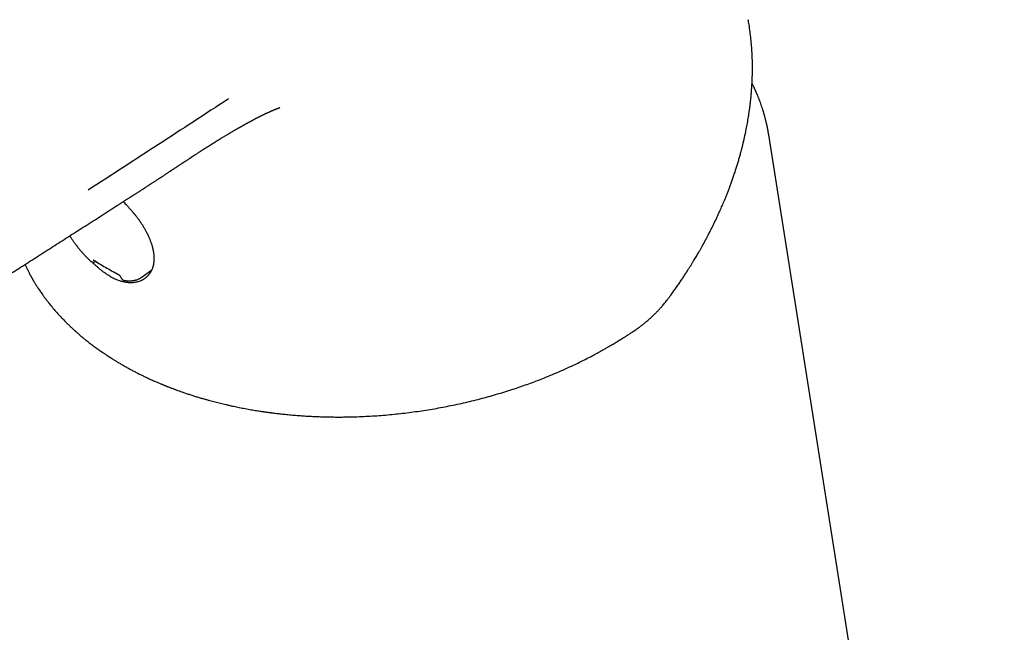
# Model space of a CAD drawing. Units: millimetres. Extents: x 8 to 578, y 12 to 449.
# Drawn here: x 493 to 553, y 152 to 189 of the extents above; entities that cross this region are included whole.
import ezdxf

# ---------------------------------------------------------------- set-up
doc = ezdxf.new("R2010")
doc.units = ezdxf.units.MM

msp = doc.modelspace()

# ---------------------------------------------------------------- linework, layer by layer
at = {"color": 7, "linetype": 'Continuous', "lineweight": 30}
for p, q in [((508.424, 183.867), (508.411, 183.863)), ((538.245, 182.231), (538.248, 182.213)), ((552.622, 91.331), (538.249, 182.213)), ((497.878, 177.491), (497.879, 177.492)), ((496.89, 174.499), (496.889, 174.5)), ((500.031, 173.533), (500.617, 173.967)), ((498.719, 173.533), (498.751, 173.469)), ((498.936, 173.329), (498.938, 173.329))]:
    msp.add_line(p, q, dxfattribs=at)
msp.add_arc((500.294, 175.046), 1.225, 276.35055, 282.47045, dxfattribs=at)
for points, knots in [([(532.247, 172.379), (532.306, 172.46), (532.421, 172.619), (532.587, 172.854), (532.745, 173.08), (532.893, 173.297), (533.032, 173.506), (533.163, 173.705), (533.282, 173.89), (533.391, 174.061), (533.49, 174.219), (533.583, 174.369), (533.669, 174.51), (533.749, 174.643), (533.823, 174.767), (533.891, 174.882), (533.953, 174.988), (534.009, 175.086), (534.061, 175.176), (534.107, 175.258), (534.149, 175.331), (534.184, 175.395), (534.214, 175.448), (534.239, 175.493), (534.26, 175.531), (534.278, 175.564), (534.293, 175.591), (534.306, 175.614), (534.316, 175.633), (534.324, 175.647), (534.333, 175.663), (534.344, 175.685), (534.36, 175.714), (534.38, 175.75), (534.402, 175.792), (534.428, 175.84), (534.457, 175.893), (534.488, 175.954), (534.523, 176.018), (534.61, 176.185), (534.747, 176.452), (534.931, 176.823), (535.109, 177.199), (535.247, 177.501), (535.348, 177.729), (535.415, 177.882), (535.482, 178.04), (535.554, 178.211), (535.631, 178.398), (535.712, 178.601), (535.795, 178.813), (535.878, 179.034), (535.963, 179.264), (536.048, 179.502), (536.133, 179.749), (536.201, 179.956), (536.254, 180.119), (536.291, 180.236), (536.328, 180.356), (536.365, 180.477), (536.401, 180.599), (536.438, 180.724), (536.473, 180.848), (536.507, 180.969), (536.538, 181.084), (536.567, 181.19), (536.592, 181.287), (536.614, 181.373), (536.633, 181.448), (536.649, 181.51), (536.661, 181.561), (536.671, 181.6), (536.679, 181.632), (536.685, 181.657), (536.689, 181.675), (536.693, 181.689), (536.697, 181.705), (536.702, 181.729), (536.709, 181.759), (536.718, 181.794), (536.727, 181.832), (536.739, 181.884), (536.754, 181.951), (536.773, 182.036), (536.794, 182.129), (536.815, 182.229), (536.838, 182.334), (536.879, 182.535), (536.936, 182.828), (537.002, 183.209), (537.052, 183.535), (537.091, 183.811), (537.12, 184.041), (537.147, 184.278), (537.173, 184.522), (537.196, 184.783), (537.217, 185.059), (537.231, 185.283), (537.239, 185.44), (537.243, 185.527), (537.246, 185.607), (537.248, 185.68), (537.251, 185.747), (537.252, 185.807), (537.254, 185.861), (537.255, 185.908), (537.256, 185.948), (537.256, 185.981), (537.257, 186.008), (537.257, 186.031), (537.257, 186.051), (537.258, 186.073), (537.258, 186.1), (537.258, 186.133), (537.259, 186.173), (537.259, 186.218), (537.259, 186.275), (537.259, 186.343), (537.259, 186.423), (537.258, 186.513), (537.256, 186.612), (537.254, 186.719), (537.251, 186.834), (537.246, 186.957), (537.241, 187.085), (537.229, 187.313), (537.207, 187.64), (537.168, 188.065), (537.117, 188.493), (537.061, 188.883), (537.017, 189.129), (536.998, 189.234)], [0, 0, 0, 0, 0.0153847, 0.0301632, 0.044333, 0.0578919, 0.0708384, 0.0831711, 0.0948888, 0.1050892, 0.1147715, 0.1239356, 0.132581, 0.1407076, 0.1483152, 0.1552262, 0.1616448, 0.1675709, 0.1730046, 0.177946, 0.1823951, 0.186352, 0.1894106, 0.1920924, 0.1943975, 0.1963259, 0.1980142, 0.1993485, 0.2004503, 0.2013197, 0.2020346, 0.2033322, 0.2051178, 0.2073912, 0.2098333, 0.2126643, 0.215884, 0.2194923, 0.2234598, 0.227505, 0.2493027, 0.2713139, 0.2935365, 0.3159687, 0.3248385, 0.3337517, 0.3429534, 0.3525428, 0.3639096, 0.3757757, 0.3881402, 0.4010024, 0.4143615, 0.4282169, 0.4425688, 0.4574322, 0.4641356, 0.4709388, 0.477842, 0.4848451, 0.4919481, 0.4991509, 0.5064489, 0.5134526, 0.5202079, 0.5263673, 0.5319302, 0.5368963, 0.5412652, 0.5450368, 0.5477061, 0.5499661, 0.5518166, 0.5532576, 0.5542891, 0.5549472, 0.5557697, 0.5571094, 0.5589455, 0.5610011, 0.5631907, 0.5655143, 0.5699969, 0.5749071, 0.580245, 0.5860105, 0.5922003, 0.5985359, 0.6209281, 0.6429517, 0.6646043, 0.6775175, 0.6908308, 0.7045935, 0.7188051, 0.7334649, 0.7501074, 0.7672903, 0.7727251, 0.7778077, 0.7825008, 0.7868046, 0.7907192, 0.7942859, 0.7974538, 0.800223, 0.8025935, 0.8045655, 0.8061389, 0.8073647, 0.8085172, 0.8097488, 0.8113175, 0.8132691, 0.8156037, 0.818321, 0.8214211, 0.8256464, 0.8304224, 0.8357491, 0.8416262, 0.8480534, 0.8549009, 0.8622785, 0.8700316, 0.8778129, 0.9032267, 0.9288688, 0.9547277, 0.9807916, 1, 1, 1, 1]), ([(538.249, 182.214), (538.245, 182.244), (538.234, 182.307), (538.218, 182.403), (538.199, 182.506), (538.178, 182.615), (538.155, 182.73), (538.133, 182.832), (538.114, 182.917), (538.098, 182.982), (538.083, 183.045), (538.069, 183.104), (538.054, 183.163), (538.039, 183.221), (538.025, 183.277), (538.012, 183.325), (538.001, 183.366), (537.992, 183.398), (537.984, 183.426), (537.976, 183.454), (537.967, 183.485), (537.957, 183.52), (537.945, 183.56), (537.931, 183.607), (537.915, 183.661), (537.896, 183.721), (537.875, 183.787), (537.843, 183.886), (537.8, 184.016), (537.744, 184.174), (537.698, 184.297), (537.664, 184.388), (537.641, 184.447), (537.617, 184.505), (537.594, 184.563), (537.571, 184.619), (537.552, 184.667), (537.535, 184.707), (537.521, 184.74), (537.508, 184.77), (537.496, 184.797), (537.486, 184.821), (537.476, 184.843), (537.467, 184.864), (537.457, 184.886), (537.445, 184.913), (537.431, 184.944), (537.415, 184.98), (537.396, 185.022), (537.375, 185.068), (537.352, 185.117), (537.322, 185.18), (537.287, 185.253), (537.255, 185.317), (537.238, 185.352), (537.234, 185.359)], [0, 0, 0, 0, 0.026666, 0.055608, 0.086828, 0.120329, 0.156112, 0.194178, 0.215199, 0.236408, 0.256328, 0.274845, 0.291957, 0.312243, 0.330121, 0.345591, 0.358113, 0.36844, 0.376661, 0.384959, 0.394751, 0.40571, 0.418217, 0.433434, 0.450531, 0.469508, 0.490364, 0.5131, 0.564037, 0.614228, 0.663596, 0.682765, 0.701807, 0.720722, 0.73951, 0.757832, 0.774637, 0.786196, 0.79686, 0.806627, 0.815499, 0.823476, 0.830557, 0.836777, 0.844065, 0.852458, 0.862601, 0.874494, 0.888136, 0.903527, 0.92024, 0.936555, 0.965805, 0.992986, 1, 1, 1, 1]), ([(505.3, 184.399), (503.874, 183.47), (501.734, 182.076), (498.881, 180.223), (497.454, 179.298), (496.741, 178.836)], [0, 0, 0, 0, 0.499999, 0.75, 1, 1, 1, 1]), ([(507.296, 183.373), (507.306, 183.378), (507.323, 183.386), (507.346, 183.398), (507.364, 183.406), (507.38, 183.414), (507.398, 183.423), (507.418, 183.433), (507.437, 183.442), (507.455, 183.45), (507.472, 183.459), (507.492, 183.468), (507.516, 183.48), (507.544, 183.493), (507.583, 183.512), (507.63, 183.534), (507.68, 183.558), (507.727, 183.579), (507.763, 183.596), (507.79, 183.608), (507.813, 183.618), (507.837, 183.63), (507.862, 183.641), (507.885, 183.651), (507.905, 183.66), (507.923, 183.667), (507.94, 183.675), (507.961, 183.684), (507.986, 183.695), (508.011, 183.706), (508.034, 183.716), (508.056, 183.725), (508.079, 183.735), (508.107, 183.746), (508.137, 183.759), (508.168, 183.771), (508.199, 183.784), (508.23, 183.796), (508.256, 183.807), (508.277, 183.815), (508.293, 183.821), (508.307, 183.826), (508.319, 183.83), (508.33, 183.834), (508.34, 183.838), (508.353, 183.843), (508.367, 183.848), (508.379, 183.852), (508.39, 183.856), (508.399, 183.859), (508.407, 183.862), (508.416, 183.865), (508.422, 183.867), (508.426, 183.868), (508.428, 183.869), (508.429, 183.869), (508.429, 183.869), (508.429, 183.869)], [0, 0, 0, 0, 0.017892, 0.031785, 0.041683, 0.050482, 0.061481, 0.074416, 0.087037, 0.09751, 0.105863, 0.119568, 0.133937, 0.151611, 0.172062, 0.209065, 0.241887, 0.272329, 0.300248, 0.313241, 0.328557, 0.346195, 0.364539, 0.380727, 0.394475, 0.406356, 0.418771, 0.432303, 0.453432, 0.473387, 0.490795, 0.507037, 0.524849, 0.548509, 0.574183, 0.601475, 0.630407, 0.660727, 0.689452, 0.707437, 0.724333, 0.739963, 0.753737, 0.765728, 0.779295, 0.795979, 0.819048, 0.839263, 0.857193, 0.87419, 0.893669, 0.916252, 0.940976, 0.95924, 0.975683, 0.989885, 1, 1, 1, 1]), ([(497.878, 177.49), (497.893, 177.5), (497.92, 177.517), (497.958, 177.541), (497.989, 177.561), (498.014, 177.577), (498.034, 177.59), (498.064, 177.609), (498.108, 177.637), (498.156, 177.668), (498.198, 177.695), (498.231, 177.716), (498.262, 177.736), (498.29, 177.753), (498.312, 177.768), (498.332, 177.78), (498.357, 177.796), (498.39, 177.817), (498.432, 177.844), (498.479, 177.874), (498.527, 177.905), (498.582, 177.94), (498.642, 177.978), (498.705, 178.019), (498.768, 178.059), (498.829, 178.098), (498.89, 178.137), (498.95, 178.175), (499.01, 178.214), (499.072, 178.253), (499.13, 178.29), (499.184, 178.325), (499.233, 178.356), (499.279, 178.385), (499.32, 178.412), (499.356, 178.435), (499.389, 178.456), (499.42, 178.476), (499.452, 178.497), (499.49, 178.521), (499.532, 178.548), (499.581, 178.579), (499.636, 178.614), (499.695, 178.653), (499.758, 178.693), (499.821, 178.734), (499.884, 178.774), (499.944, 178.813), (499.998, 178.848), (500.046, 178.879), (500.088, 178.906), (500.128, 178.932), (500.169, 178.958), (500.212, 178.986), (500.261, 179.017), (500.313, 179.051), (500.365, 179.085), (500.415, 179.117), (500.46, 179.147), (500.502, 179.174), (500.538, 179.198), (500.571, 179.219), (500.611, 179.245), (500.66, 179.277), (500.72, 179.316), (500.784, 179.358), (500.848, 179.399), (500.911, 179.441), (500.971, 179.48), (501.027, 179.517), (501.076, 179.549), (501.12, 179.578), (501.161, 179.605), (501.204, 179.633), (501.26, 179.67), (501.327, 179.714), (501.403, 179.764), (501.479, 179.815), (501.557, 179.866), (501.634, 179.917), (501.704, 179.963), (501.757, 179.998), (501.799, 180.026), (501.834, 180.05), (501.873, 180.075), (501.916, 180.104), (501.963, 180.135), (502.01, 180.166), (502.054, 180.195), (502.098, 180.224), (502.143, 180.254), (502.191, 180.286), (502.24, 180.318), (502.296, 180.355), (502.356, 180.395), (502.422, 180.439), (502.474, 180.473), (502.517, 180.501), (502.552, 180.525), (502.593, 180.551), (502.636, 180.58), (502.687, 180.613), (502.743, 180.65), (502.804, 180.69), (502.861, 180.728), (502.914, 180.763), (502.954, 180.789), (502.981, 180.807), (503.001, 180.82), (503.025, 180.835), (503.054, 180.855), (503.089, 180.877), (503.124, 180.9), (503.164, 180.926), (503.207, 180.955), (503.255, 180.986), (503.304, 181.018), (503.358, 181.053), (503.413, 181.089), (503.466, 181.123), (503.515, 181.155), (503.564, 181.187), (503.615, 181.219), (503.664, 181.252), (503.71, 181.281), (503.754, 181.309), (503.797, 181.337), (503.84, 181.364), (503.879, 181.389), (503.915, 181.412), (503.95, 181.434), (503.986, 181.457), (504.02, 181.479), (504.055, 181.501), (504.091, 181.524), (504.132, 181.55), (504.176, 181.578), (504.22, 181.606), (504.261, 181.632), (504.3, 181.656), (504.339, 181.68), (504.377, 181.704), (504.413, 181.726), (504.441, 181.744), (504.468, 181.761), (504.497, 181.779), (504.533, 181.801), (504.571, 181.825), (504.61, 181.849), (504.65, 181.874), (504.688, 181.897), (504.723, 181.919), (504.752, 181.937), (504.779, 181.954), (504.824, 181.981), (504.881, 182.015), (504.955, 182.061), (505.024, 182.103), (505.1, 182.149), (505.167, 182.189), (505.24, 182.233), (505.301, 182.27), (505.356, 182.302), (505.4, 182.329), (505.446, 182.355), (505.493, 182.383), (505.536, 182.409), (505.575, 182.432), (505.616, 182.456), (505.658, 182.481), (505.704, 182.507), (505.754, 182.536), (505.804, 182.565), (505.851, 182.592), (505.896, 182.618), (505.933, 182.639), (505.964, 182.657), (505.986, 182.669), (506.006, 182.681), (506.025, 182.692), (506.046, 182.704), (506.071, 182.718), (506.097, 182.732), (506.119, 182.745), (506.137, 182.755), (506.153, 182.764), (506.172, 182.775), (506.193, 182.787), (506.217, 182.8), (506.242, 182.814), (506.265, 182.827), (506.286, 182.838), (506.305, 182.849), (506.324, 182.859), (506.344, 182.871), (506.367, 182.883), (506.391, 182.897), (506.414, 182.909), (506.433, 182.92), (506.45, 182.929), (506.467, 182.938), (506.483, 182.947), (506.502, 182.958), (506.525, 182.97), (506.551, 182.984), (506.578, 182.999), (506.603, 183.012), (506.624, 183.024), (506.643, 183.034), (506.662, 183.044), (506.684, 183.056), (506.713, 183.071), (506.747, 183.09), (506.782, 183.108), (506.815, 183.126), (506.844, 183.141), (506.868, 183.154), (506.895, 183.168), (506.928, 183.185), (506.967, 183.206), (507.011, 183.228), (507.057, 183.252), (507.103, 183.276), (507.147, 183.298), (507.18, 183.315), (507.204, 183.327), (507.221, 183.335), (507.243, 183.346), (507.27, 183.36), (507.289, 183.369), (507.3, 183.375)], [0, 0, 0, 0, 0.004414, 0.00834, 0.011572, 0.014112, 0.016005, 0.017821, 0.023285, 0.029383, 0.032702, 0.03616, 0.039521, 0.042327, 0.044566, 0.046379, 0.048493, 0.052128, 0.056552, 0.061393, 0.066366, 0.07147, 0.07832, 0.084893, 0.091042, 0.097576, 0.103872, 0.109957, 0.116049, 0.122309, 0.128974, 0.133976, 0.139187, 0.143937, 0.148175, 0.151909, 0.155234, 0.158181, 0.161516, 0.165307, 0.169733, 0.174793, 0.180428, 0.186601, 0.19331, 0.199806, 0.206344, 0.212749, 0.218413, 0.223282, 0.227539, 0.231624, 0.235645, 0.240145, 0.245215, 0.250716, 0.256545, 0.261355, 0.266265, 0.270661, 0.274443, 0.277689, 0.280998, 0.286751, 0.293066, 0.299974, 0.306732, 0.313061, 0.319818, 0.32548, 0.330683, 0.335156, 0.339332, 0.343811, 0.348616, 0.356694, 0.364954, 0.372397, 0.380749, 0.389417, 0.396515, 0.402752, 0.406193, 0.40981, 0.413748, 0.418272, 0.42338, 0.428426, 0.432984, 0.437457, 0.442097, 0.447266, 0.452503, 0.457403, 0.464851, 0.471529, 0.478021, 0.481201, 0.484914, 0.489192, 0.493908, 0.498547, 0.505137, 0.511499, 0.517624, 0.523181, 0.528008, 0.53016, 0.531957, 0.53429, 0.537413, 0.541308, 0.545014, 0.548453, 0.553827, 0.558514, 0.56358, 0.569318, 0.575327, 0.580996, 0.585946, 0.59077, 0.596388, 0.60175, 0.606423, 0.610798, 0.615424, 0.620043, 0.624245, 0.627573, 0.631283, 0.635233, 0.638865, 0.642188, 0.645948, 0.650354, 0.655036, 0.659873, 0.664186, 0.668026, 0.671952, 0.676571, 0.680152, 0.683112, 0.685647, 0.688667, 0.692277, 0.696769, 0.700751, 0.704745, 0.709287, 0.712903, 0.715954, 0.718525, 0.721529, 0.73004, 0.736624, 0.745251, 0.752047, 0.760905, 0.766887, 0.775649, 0.780456, 0.784693, 0.789857, 0.7951, 0.799939, 0.803793, 0.807933, 0.813123, 0.817709, 0.822896, 0.829288, 0.834004, 0.838497, 0.84386, 0.846399, 0.848792, 0.850929, 0.852865, 0.855185, 0.858048, 0.861153, 0.863537, 0.865444, 0.867096, 0.869118, 0.871546, 0.874249, 0.877179, 0.879705, 0.88197, 0.88406, 0.886138, 0.88828, 0.890931, 0.893913, 0.896476, 0.898538, 0.900402, 0.902218, 0.904058, 0.90607, 0.908632, 0.911761, 0.914966, 0.917872, 0.920163, 0.92229, 0.924399, 0.926629, 0.930081, 0.934114, 0.938323, 0.942364, 0.945601, 0.948308, 0.951029, 0.955064, 0.95971, 0.965016, 0.970625, 0.976103, 0.981588, 0.986485, 0.988061, 0.990184, 0.992883, 0.996155, 1, 1, 1, 1]), ([(498.878, 178.129), (498.902, 178.104), (498.962, 178.045), (499.045, 177.958), (499.127, 177.872), (499.195, 177.798), (499.259, 177.728), (499.319, 177.659), (499.376, 177.594), (499.427, 177.534), (499.472, 177.481), (499.509, 177.437), (499.538, 177.4), (499.563, 177.369), (499.586, 177.341), (499.609, 177.312), (499.635, 177.279), (499.667, 177.238), (499.705, 177.188), (499.748, 177.131), (499.797, 177.065), (499.85, 176.991), (499.907, 176.909), (499.964, 176.827), (500.018, 176.744), (500.07, 176.663), (500.121, 176.579), (500.171, 176.496), (500.217, 176.415), (500.26, 176.338), (500.305, 176.251), (500.352, 176.158), (500.399, 176.059), (500.441, 175.967), (500.477, 175.881), (500.509, 175.802), (500.536, 175.731), (500.56, 175.665), (500.582, 175.602), (500.604, 175.535), (500.625, 175.465), (500.643, 175.401), (500.658, 175.344), (500.67, 175.294), (500.681, 175.247), (500.69, 175.205), (500.697, 175.171), (500.702, 175.144), (500.706, 175.124), (500.71, 175.105), (500.714, 175.081), (500.719, 175.049), (500.725, 175.008), (500.732, 174.959), (500.738, 174.904), (500.744, 174.843), (500.748, 174.78), (500.751, 174.708), (500.752, 174.629), (500.749, 174.543), (500.744, 174.474), (500.738, 174.424), (500.735, 174.393), (500.731, 174.366), (500.728, 174.345), (500.725, 174.328), (500.721, 174.307), (500.716, 174.281), (500.709, 174.246), (500.699, 174.205), (500.688, 174.161), (500.674, 174.114), (500.657, 174.064), (500.639, 174.018), (500.623, 173.978), (500.609, 173.947), (500.595, 173.92), (500.583, 173.895), (500.57, 173.871), (500.554, 173.842), (500.534, 173.809), (500.509, 173.77), (500.484, 173.736), (500.46, 173.704), (500.438, 173.677), (500.415, 173.649), (500.389, 173.62), (500.36, 173.591), (500.328, 173.56), (500.295, 173.531), (500.273, 173.513), (500.264, 173.506)], [0, 0, 0, 0, 0.01494, 0.036758, 0.051863, 0.066326, 0.080149, 0.09333, 0.105872, 0.11762, 0.127928, 0.136048, 0.142895, 0.14847, 0.153423, 0.158762, 0.164669, 0.172447, 0.181673, 0.19235, 0.204476, 0.218053, 0.233081, 0.24956, 0.263526, 0.278389, 0.293941, 0.309126, 0.323779, 0.337895, 0.351478, 0.370667, 0.388693, 0.405562, 0.421279, 0.435848, 0.449274, 0.460889, 0.472497, 0.484933, 0.498193, 0.512278, 0.521669, 0.531392, 0.541019, 0.549248, 0.555992, 0.561171, 0.56492, 0.568222, 0.572431, 0.579261, 0.587633, 0.597544, 0.608991, 0.621896, 0.635404, 0.649278, 0.667955, 0.687254, 0.707174, 0.715167, 0.722569, 0.728865, 0.734057, 0.738145, 0.741479, 0.74892, 0.757798, 0.768112, 0.779752, 0.792373, 0.80595, 0.820483, 0.830898, 0.840023, 0.84792, 0.855491, 0.863035, 0.87055, 0.882428, 0.895247, 0.909175, 0.918876, 0.928676, 0.938577, 0.949, 0.960857, 0.974179, 0.988965, 1, 1, 1, 1]), ([(465.642, 156.844), (465.752, 156.915), (465.97, 157.055), (466.293, 157.263), (466.608, 157.466), (466.917, 157.664), (467.216, 157.857), (467.506, 158.044), (467.787, 158.224), (468.06, 158.401), (468.329, 158.573), (468.592, 158.743), (468.849, 158.908), (469.099, 159.069), (469.342, 159.225), (469.577, 159.376), (469.805, 159.522), (470.025, 159.664), (470.238, 159.801), (470.443, 159.933), (470.641, 160.06), (470.832, 160.182), (471.015, 160.3), (471.191, 160.413), (471.364, 160.524), (471.535, 160.634), (471.702, 160.741), (471.861, 160.843), (472.01, 160.939), (472.144, 161.025), (472.264, 161.102), (472.37, 161.17), (472.47, 161.234), (472.563, 161.294), (472.649, 161.349), (472.728, 161.4), (472.802, 161.448), (472.874, 161.494), (472.981, 161.562), (473.126, 161.655), (473.311, 161.774), (473.508, 161.9), (473.717, 162.034), (473.939, 162.177), (474.169, 162.325), (474.408, 162.478), (474.655, 162.636), (474.911, 162.8), (475.175, 162.969), (475.447, 163.144), (475.727, 163.324), (476.014, 163.508), (476.308, 163.696), (476.608, 163.888), (476.916, 164.085), (477.371, 164.377), (477.969, 164.76), (478.705, 165.231), (479.435, 165.698), (480.158, 166.161), (480.875, 166.62), (481.585, 167.074), (482.272, 167.514), (482.938, 167.94), (483.582, 168.352), (484.22, 168.76), (484.828, 169.148), (485.405, 169.517), (485.843, 169.797), (486.169, 170.006), (486.388, 170.145), (486.611, 170.288), (486.863, 170.449), (487.146, 170.63), (487.46, 170.831), (487.784, 171.038), (488.118, 171.251), (488.46, 171.47), (488.812, 171.695), (489.163, 171.919), (489.513, 172.143), (489.86, 172.365), (490.215, 172.592), (490.579, 172.824), (490.95, 173.061), (491.34, 173.311), (491.751, 173.573), (492.183, 173.849), (492.624, 174.131), (493.074, 174.419), (493.534, 174.713), (494.003, 175.013), (494.468, 175.31), (494.928, 175.604), (495.383, 175.895), (495.846, 176.191), (496.316, 176.491), (496.795, 176.797), (497.281, 177.108), (497.643, 177.34), (497.844, 177.468), (497.879, 177.491)], [0, 0, 0, 0, 0.010265, 0.0203, 0.030104, 0.039679, 0.049024, 0.057978, 0.06671, 0.07522, 0.083508, 0.091736, 0.099734, 0.1075, 0.115035, 0.122339, 0.129412, 0.136254, 0.142864, 0.149244, 0.155392, 0.161309, 0.166996, 0.17245, 0.177674, 0.183153, 0.188353, 0.193273, 0.197913, 0.202273, 0.205773, 0.209069, 0.212162, 0.21505, 0.217736, 0.220174, 0.222421, 0.224628, 0.226875, 0.232384, 0.238119, 0.24408, 0.250716, 0.257611, 0.264764, 0.272176, 0.279847, 0.287777, 0.295965, 0.304411, 0.313117, 0.322081, 0.331137, 0.340442, 0.349997, 0.359802, 0.382834, 0.405668, 0.428298, 0.450727, 0.472953, 0.494976, 0.516797, 0.536936, 0.556899, 0.576687, 0.596299, 0.613412, 0.630389, 0.637025, 0.643769, 0.650685, 0.657773, 0.667235, 0.676987, 0.68703, 0.697363, 0.707985, 0.718898, 0.730102, 0.740626, 0.751395, 0.762407, 0.773663, 0.785163, 0.796906, 0.809996, 0.823375, 0.837045, 0.851005, 0.865255, 0.879796, 0.894626, 0.908476, 0.922569, 0.936907, 0.951488, 0.966313, 0.981382, 0.996694, 1, 1, 1, 1]), ([(495.617, 176.044), (495.634, 176.017), (495.668, 175.963), (495.722, 175.882), (495.776, 175.801), (495.83, 175.723), (495.881, 175.65), (495.927, 175.588), (495.968, 175.532), (496.007, 175.48), (496.034, 175.444), (496.048, 175.427)], [0, 0, 0, 0, 0.128288, 0.259196, 0.388724, 0.515663, 0.636704, 0.74301, 0.822301, 0.912028, 1, 1, 1, 1]), ([(496.048, 175.427), (496.07, 175.397), (496.102, 175.356), (496.15, 175.296), (496.191, 175.246), (496.241, 175.186), (496.293, 175.123), (496.349, 175.059), (496.407, 174.993), (496.467, 174.926), (496.53, 174.858), (496.593, 174.791), (496.658, 174.724), (496.724, 174.658), (496.792, 174.592), (496.847, 174.539), (496.88, 174.509), (496.889, 174.499)], [0, 0, 0, 0, 0.087672, 0.122784, 0.18113, 0.241662, 0.30657, 0.374299, 0.444226, 0.515854, 0.588828, 0.66289, 0.737841, 0.813532, 0.889845, 0.96669, 1, 1, 1, 1]), ([(492.879, 174.294), (492.882, 174.287), (492.897, 174.254), (492.927, 174.193), (492.968, 174.107), (493.01, 174.023), (493.052, 173.94), (493.093, 173.86), (493.137, 173.777), (493.183, 173.69), (493.223, 173.617), (493.255, 173.561), (493.275, 173.524), (493.294, 173.492), (493.309, 173.464), (493.322, 173.442), (493.332, 173.424), (493.34, 173.411), (493.349, 173.395), (493.362, 173.373), (493.38, 173.342), (493.404, 173.302), (493.433, 173.253), (493.468, 173.195), (493.507, 173.131), (493.552, 173.059), (493.605, 172.976), (493.664, 172.883), (493.729, 172.785), (493.797, 172.683), (493.871, 172.576), (493.94, 172.478), (494.004, 172.388), (494.062, 172.309), (494.119, 172.231), (494.175, 172.157), (494.227, 172.089), (494.274, 172.028), (494.31, 171.982), (494.337, 171.948), (494.353, 171.928), (494.365, 171.913), (494.374, 171.902), (494.381, 171.893), (494.39, 171.882), (494.402, 171.866), (494.418, 171.847), (494.437, 171.822), (494.461, 171.794), (494.487, 171.761), (494.518, 171.724), (494.552, 171.683), (494.59, 171.637), (494.644, 171.574), (494.712, 171.494), (494.798, 171.396), (494.888, 171.295), (494.982, 171.192), (495.073, 171.094), (495.162, 171), (495.249, 170.91), (495.333, 170.824), (495.415, 170.741), (495.494, 170.664), (495.568, 170.592), (495.633, 170.53), (495.688, 170.477), (495.735, 170.434), (495.778, 170.393), (495.814, 170.36), (495.841, 170.336), (495.859, 170.319), (495.875, 170.304), (495.89, 170.29), (495.91, 170.273), (495.936, 170.249), (495.968, 170.22), (496.007, 170.185), (496.052, 170.146), (496.102, 170.102), (496.154, 170.056), (496.207, 170.01), (496.296, 169.934), (496.421, 169.83), (496.566, 169.711), (496.694, 169.609), (496.806, 169.521), (496.923, 169.432), (497.045, 169.339), (497.164, 169.251), (497.28, 169.167), (497.391, 169.087), (497.506, 169.006), (497.608, 168.936), (497.693, 168.879), (497.756, 168.836), (497.811, 168.799), (497.86, 168.767), (497.897, 168.742), (497.926, 168.724), (497.946, 168.71), (497.962, 168.7), (497.975, 168.691), (497.988, 168.683), (498.004, 168.673), (498.024, 168.659), (498.05, 168.643), (498.081, 168.623), (498.118, 168.599), (498.163, 168.571), (498.216, 168.537), (498.276, 168.5), (498.342, 168.459), (498.415, 168.414), (498.493, 168.367), (498.576, 168.317), (498.664, 168.265), (498.744, 168.218), (498.796, 168.188), (498.815, 168.177)], [0, 0, 0, 0, 0.002709, 0.013713, 0.025584, 0.038322, 0.048939, 0.060092, 0.071781, 0.084007, 0.096739, 0.102674, 0.107925, 0.112493, 0.116379, 0.119581, 0.122099, 0.123934, 0.125276, 0.12877, 0.133344, 0.138526, 0.146115, 0.154449, 0.163527, 0.173351, 0.186017, 0.199591, 0.213866, 0.228842, 0.24452, 0.260893, 0.272487, 0.284399, 0.296415, 0.307575, 0.317763, 0.32698, 0.335229, 0.339045, 0.342174, 0.34452, 0.346082, 0.347194, 0.348725, 0.351125, 0.354168, 0.357855, 0.362185, 0.367254, 0.372989, 0.37939, 0.386456, 0.394077, 0.40894, 0.423452, 0.440271, 0.456595, 0.472426, 0.487372, 0.501851, 0.515866, 0.529409, 0.542202, 0.5541, 0.565104, 0.572968, 0.580302, 0.587107, 0.593368, 0.596771, 0.599619, 0.601914, 0.604037, 0.606823, 0.610884, 0.615861, 0.621754, 0.628562, 0.636276, 0.644276, 0.652183, 0.659997, 0.683951, 0.706988, 0.722883, 0.738501, 0.754704, 0.7716, 0.789191, 0.80368, 0.818611, 0.833985, 0.849749, 0.858977, 0.867208, 0.874439, 0.88067, 0.8859, 0.889007, 0.891608, 0.893704, 0.895305, 0.896657, 0.898652, 0.901288, 0.904567, 0.90849, 0.913055, 0.918932, 0.925617, 0.933111, 0.941415, 0.95053, 0.960456, 0.970561, 0.981391, 0.992946, 1, 1, 1, 1]), ([(496.889, 174.5), (496.896, 174.493), (496.91, 174.481), (496.934, 174.466), (496.958, 174.456), (496.983, 174.447), (497.009, 174.442), (497.035, 174.44), (497.063, 174.441), (497.092, 174.446), (497.117, 174.453), (497.138, 174.462), (497.157, 174.47), (497.174, 174.48), (497.185, 174.487), (497.189, 174.49)], [0, 0, 0, 0, 0.08958, 0.174795, 0.254463, 0.327621, 0.414481, 0.493945, 0.566828, 0.666409, 0.764169, 0.816659, 0.88111, 0.956803, 1, 1, 1, 1]), ([(498.059, 173.582), (498.013, 173.609), (497.922, 173.663), (497.785, 173.755), (497.646, 173.855), (497.507, 173.964), (497.368, 174.081), (497.229, 174.208), (497.104, 174.329), (497.026, 174.411), (496.994, 174.446)], [0, 0, 0, 0, 0.1241527, 0.24991, 0.3772836, 0.5062847, 0.6369239, 0.7692117, 0.903158, 1, 1, 1, 1]), ([(497.052, 174.574), (497.052, 174.574), (497.052, 174.574), (497.054, 174.573), (497.058, 174.57), (497.063, 174.567), (497.066, 174.566)], [0, 0, 0, 0, 0.120009, 0.373441, 0.664903, 1, 1, 1, 1]), ([(497.066, 174.566), (497.186, 174.492), (497.426, 174.343), (497.793, 174.127), (498.167, 173.915), (498.421, 173.778), (498.548, 173.71)], [0, 0, 0, 0, 0.2500149, 0.50002, 0.7500151, 1, 1, 1, 1]), ([(498.059, 173.582), (498.127, 173.544), (498.265, 173.468), (498.473, 173.376), (498.635, 173.318), (498.752, 173.283), (498.823, 173.264), (498.894, 173.247), (498.965, 173.233), (499.035, 173.221), (499.106, 173.211), (499.185, 173.203), (499.277, 173.198), (499.383, 173.197), (499.495, 173.204), (499.614, 173.218), (499.737, 173.243), (499.863, 173.28), (499.991, 173.33), (500.102, 173.388), (500.194, 173.447), (500.244, 173.483), (500.267, 173.502), (500.267, 173.502)], [0, 0, 0, 0, 0.081201, 0.16397, 0.248323, 0.277093, 0.306045, 0.335179, 0.364497, 0.393998, 0.423683, 0.453553, 0.495804, 0.542191, 0.592713, 0.647373, 0.706171, 0.769106, 0.836181, 0.907394, 0.955595, 0.999277, 1, 1, 1, 1]), ([(498.548, 173.71), (498.554, 173.707), (498.565, 173.7), (498.581, 173.689), (498.595, 173.679), (498.607, 173.669), (498.618, 173.659), (498.629, 173.649), (498.645, 173.634), (498.664, 173.613), (498.685, 173.587), (498.705, 173.559), (498.714, 173.542), (498.719, 173.533)], [0, 0, 0, 0, 0.103368, 0.190536, 0.261565, 0.316109, 0.367775, 0.423152, 0.48666, 0.596979, 0.721534, 0.855904, 1, 1, 1, 1]), ([(498.751, 173.469), (498.758, 173.457), (498.771, 173.434), (498.792, 173.409), (498.807, 173.393), (498.819, 173.384), (498.829, 173.376), (498.842, 173.366), (498.86, 173.355), (498.882, 173.344), (498.908, 173.334), (498.927, 173.33), (498.938, 173.328)], [0, 0, 0, 0, 0.16995, 0.310362, 0.411347, 0.445289, 0.49226, 0.571206, 0.651543, 0.74997, 0.866282, 1, 1, 1, 1]), ([(498.938, 173.328), (498.944, 173.327), (498.973, 173.322), (499.024, 173.314), (499.092, 173.306), (499.159, 173.301), (499.225, 173.298), (499.29, 173.298), (499.354, 173.301), (499.417, 173.305), (499.478, 173.313), (499.539, 173.323), (499.598, 173.335), (499.656, 173.35), (499.712, 173.368), (499.767, 173.388), (499.82, 173.41), (499.872, 173.435), (499.923, 173.462), (499.972, 173.492), (500.008, 173.516), (500.027, 173.531), (500.03, 173.534)], [0, 0, 0, 0, 0.0143737, 0.0703746, 0.1262432, 0.1819448, 0.2374442, 0.2927074, 0.3477039, 0.4024079, 0.4568008, 0.5108728, 0.564624, 0.6180654, 0.6712188, 0.7241173, 0.7768036, 0.8293299, 0.8817566, 0.9341507, 0.9865847, 1, 1, 1, 1]), ([(530.159, 170.331), (530.173, 170.341), (530.2, 170.359), (530.237, 170.385), (530.269, 170.407), (530.299, 170.429), (530.342, 170.46), (530.401, 170.502), (530.473, 170.556), (530.549, 170.615), (530.626, 170.675), (530.703, 170.737), (530.813, 170.828), (530.955, 170.95), (531.126, 171.105), (531.26, 171.234), (531.361, 171.334), (531.43, 171.405), (531.498, 171.477), (531.566, 171.549), (531.634, 171.624), (531.703, 171.701), (531.778, 171.787), (531.861, 171.885), (531.951, 171.994), (532.046, 172.113), (532.146, 172.242), (532.213, 172.333), (532.247, 172.379)], [0, 0, 0, 0, 0.01841, 0.033987, 0.046822, 0.059414, 0.072933, 0.102178, 0.134978, 0.167257, 0.201629, 0.235899, 0.269924, 0.349969, 0.42871, 0.50667, 0.540131, 0.573633, 0.60718, 0.640777, 0.674427, 0.708826, 0.745889, 0.789875, 0.837251, 0.888042, 0.942279, 1, 1, 1, 1]), ([(498.815, 168.177), (498.839, 168.163), (498.935, 168.108), (499.102, 168.014), (499.314, 167.898), (499.522, 167.787), (499.724, 167.683), (499.92, 167.584), (500.111, 167.491), (500.279, 167.411), (500.424, 167.343), (500.547, 167.286), (500.667, 167.232), (500.782, 167.181), (500.89, 167.133), (500.989, 167.09), (501.081, 167.051), (501.164, 167.016), (501.234, 166.987), (501.291, 166.963), (501.337, 166.945), (501.379, 166.928), (501.416, 166.913), (501.448, 166.9), (501.474, 166.889), (501.494, 166.881), (501.514, 166.873), (501.537, 166.864), (501.567, 166.852), (501.605, 166.837), (501.649, 166.82), (501.701, 166.799), (501.76, 166.777), (501.825, 166.752), (501.894, 166.725), (501.965, 166.699), (502.036, 166.672), (502.198, 166.612), (502.409, 166.537), (502.67, 166.446), (502.891, 166.373), (503.116, 166.3), (503.339, 166.23), (503.558, 166.164), (503.764, 166.104), (503.959, 166.048), (504.142, 165.998), (504.317, 165.951), (504.484, 165.907), (504.645, 165.866), (504.807, 165.826), (504.975, 165.786), (505.153, 165.744), (505.341, 165.701), (505.523, 165.661), (505.7, 165.623), (505.869, 165.589), (506.044, 165.554), (506.225, 165.518), (506.409, 165.484), (506.59, 165.451), (506.764, 165.421), (506.929, 165.394), (507.083, 165.369), (507.212, 165.349), (507.318, 165.333), (507.403, 165.32), (507.483, 165.308), (507.558, 165.298), (507.625, 165.288), (507.68, 165.28), (507.725, 165.274), (507.765, 165.269), (507.807, 165.263), (507.855, 165.257), (507.909, 165.25), (507.968, 165.242), (508.05, 165.232), (508.157, 165.218), (508.291, 165.202), (508.435, 165.186), (508.589, 165.169), (508.752, 165.152), (508.926, 165.135), (509.109, 165.117), (509.299, 165.101), (509.49, 165.085), (509.731, 165.067), (510.019, 165.048), (510.353, 165.029), (510.675, 165.015), (510.987, 165.004), (511.288, 164.996), (511.582, 164.99), (511.873, 164.988), (512.164, 164.988), (512.455, 164.99), (512.826, 164.997), (513.28, 165.011), (513.815, 165.035), (514.346, 165.068), (514.873, 165.109), (515.396, 165.157), (515.919, 165.214), (516.442, 165.278), (516.961, 165.35), (517.475, 165.43), (517.985, 165.516), (518.492, 165.609), (519, 165.711), (519.508, 165.821), (520.018, 165.939), (520.525, 166.065), (521.03, 166.198), (521.532, 166.34), (522.031, 166.488), (522.51, 166.639), (522.967, 166.79), (523.403, 166.942), (523.836, 167.098), (524.265, 167.261), (524.66, 167.417), (525.024, 167.566), (525.357, 167.708), (525.688, 167.853), (526.019, 168.002), (526.357, 168.16), (526.704, 168.327), (527.061, 168.505), (527.348, 168.652), (527.562, 168.765), (527.706, 168.842), (527.849, 168.92), (527.993, 168.999), (528.136, 169.078), (528.28, 169.16), (528.424, 169.242), (528.565, 169.324), (528.697, 169.402), (528.821, 169.475), (528.937, 169.545), (529.027, 169.6), (529.093, 169.64), (529.135, 169.666), (529.167, 169.686), (529.192, 169.701), (529.208, 169.711), (529.221, 169.72), (529.234, 169.728), (529.251, 169.738), (529.276, 169.754), (529.308, 169.774), (529.351, 169.801), (529.4, 169.832), (529.457, 169.868), (529.52, 169.909), (529.591, 169.954), (529.669, 170.005), (529.754, 170.06), (529.846, 170.12), (529.944, 170.186), (530.05, 170.256), (530.122, 170.305), (530.159, 170.331)], [0, 0, 0, 0, 0.002941, 0.011651, 0.020065, 0.028183, 0.036008, 0.043542, 0.050785, 0.05774, 0.062464, 0.067045, 0.071485, 0.075757, 0.079738, 0.08335, 0.086667, 0.089689, 0.092417, 0.094216, 0.095859, 0.097346, 0.098678, 0.099853, 0.100792, 0.101459, 0.102037, 0.102864, 0.103942, 0.105271, 0.106852, 0.108683, 0.110766, 0.113099, 0.115575, 0.118062, 0.120559, 0.123065, 0.135023, 0.142473, 0.150012, 0.157638, 0.165252, 0.172562, 0.17955, 0.185845, 0.191854, 0.197578, 0.203016, 0.208168, 0.213292, 0.218707, 0.224413, 0.230412, 0.236704, 0.241855, 0.247188, 0.252703, 0.258396, 0.264236, 0.26996, 0.275365, 0.280449, 0.285215, 0.289663, 0.292402, 0.295006, 0.297473, 0.29979, 0.301839, 0.30359, 0.304855, 0.305984, 0.307268, 0.30873, 0.310372, 0.312178, 0.314089, 0.317844, 0.321924, 0.32633, 0.330935, 0.335847, 0.341068, 0.346598, 0.352375, 0.35811, 0.363764, 0.373919, 0.383802, 0.393415, 0.402518, 0.411366, 0.419959, 0.428453, 0.436944, 0.445434, 0.453923, 0.469483, 0.48504, 0.500596, 0.515733, 0.530898, 0.54608, 0.561272, 0.576467, 0.591382, 0.606276, 0.621138, 0.635965, 0.651086, 0.666209, 0.681338, 0.696473, 0.71162, 0.726789, 0.741987, 0.755554, 0.769113, 0.782656, 0.796185, 0.809756, 0.820482, 0.831263, 0.842101, 0.852997, 0.863965, 0.87582, 0.887941, 0.900328, 0.905267, 0.910247, 0.915269, 0.920332, 0.925425, 0.930364, 0.935709, 0.94077, 0.945546, 0.950038, 0.954246, 0.958169, 0.95996, 0.961497, 0.962777, 0.963568, 0.964215, 0.964547, 0.96503, 0.965665, 0.966455, 0.967747, 0.969312, 0.97115, 0.973262, 0.975647, 0.978305, 0.981237, 0.984442, 0.987921, 0.991673, 0.9957, 1, 1, 1, 1])]:
    msp.add_open_spline(points, degree=3, knots=knots, dxfattribs=at)

doc.saveas('drawing.dxf')
